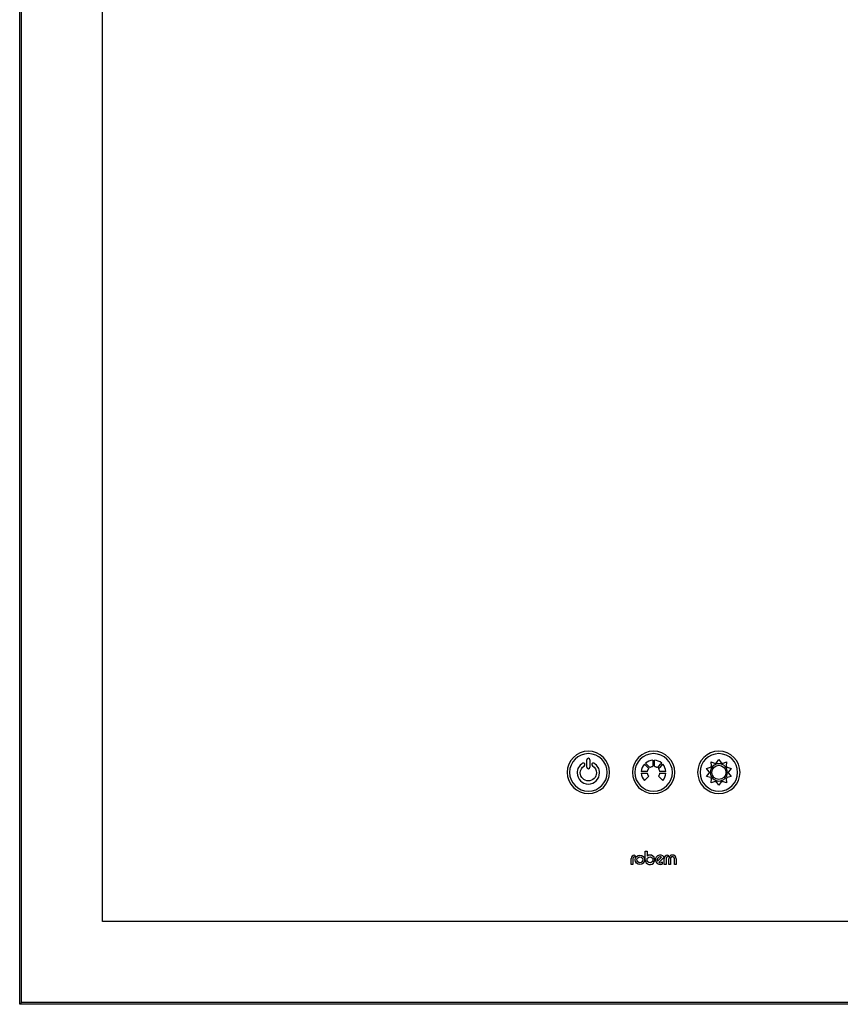
# Model space of a CAD drawing. Units: inches. Extents: x 21.7 to 81.9, y 17.6 to 82.7.
# Drawn here: x 21.7 to 34.1, y 17.7 to 32.6 of the extents above; entities that cross this region are included whole.
import ezdxf

# ---------------------------------------------------------------- set-up
doc = ezdxf.new("R2010")
doc.units = ezdxf.units.IN
doc.header["$MEASUREMENT"] = 0

msp = doc.modelspace()

# ---------------------------------------------------------------- linework, layer by layer
at = {"color": 7, "linetype": 'Continuous', "lineweight": 25}
for p, q in [((21.698, 17.712), (21.698, 47.587)), ((21.727, 17.741), (21.727, 47.558)), ((22.948, 18.962), (22.948, 46.337)), ((30.252, 21.291), (30.252, 21.401)), ((30.3, 21.401), (30.3, 21.291)), ((32.209, 21.354), (32.245, 21.407)), ((32.245, 21.407), (32.28, 21.354)), ((31.121, 21.334), (31.186, 21.269)), ((31.204, 21.285), (31.138, 21.351)), ((31.186, 21.269), (31.187, 21.269)), ((31.187, 21.269), (31.187, 21.269)), ((31.248, 21.397), (31.248, 21.304)), ((31.272, 21.304), (31.272, 21.397)), ((31.35, 21.319), (31.317, 21.285)), ((31.334, 21.269), (31.367, 21.302)), ((31.383, 21.351), (31.35, 21.319)), ((31.367, 21.302), (31.4, 21.334)), ((32.06, 21.272), (32.12, 21.29)), ((32.098, 21.222), (32.06, 21.272)), ((32.133, 21.306), (32.13, 21.369)), ((32.13, 21.369), (32.189, 21.348)), ((32.3, 21.348), (32.359, 21.369)), ((32.359, 21.369), (32.357, 21.306)), ((32.369, 21.29), (32.43, 21.272)), ((32.43, 21.272), (32.391, 21.222)), ((31.168, 21.224), (31.075, 21.224)), ((31.075, 21.2), (31.168, 21.2)), ((31.187, 21.155), (31.121, 21.09)), ((31.399, 21.09), (31.334, 21.155)), ((31.445, 21.224), (31.352, 21.224)), ((31.352, 21.2), (31.445, 21.2)), ((32.06, 21.152), (32.098, 21.202)), ((32.12, 21.135), (32.06, 21.152)), ((32.13, 21.055), (32.133, 21.118)), ((32.357, 21.118), (32.359, 21.055)), ((32.43, 21.152), (32.369, 21.135)), ((32.391, 21.202), (32.43, 21.152)), ((32.189, 21.076), (32.13, 21.055)), ((32.245, 21.018), (32.209, 21.07)), ((32.28, 21.07), (32.245, 21.018)), ((32.359, 21.055), (32.3, 21.076)), ((30.921, 19.822), (30.921, 19.913)), ((30.947, 19.913), (30.947, 19.822)), ((30.972, 19.964), (30.979, 19.964)), ((30.979, 19.938), (30.972, 19.938)), ((30.979, 19.964), (30.979, 19.938)), ((31.135, 20.021), (31.162, 20.021)), ((31.135, 19.893), (31.135, 20.021)), ((31.162, 20.021), (31.162, 19.949)), ((31.38, 19.933), (31.319, 19.872)), ((31.418, 19.933), (31.338, 19.853)), ((31.421, 19.822), (31.421, 19.913)), ((31.448, 19.913), (31.448, 19.822)), ((31.472, 19.964), (31.48, 19.964)), ((31.48, 19.938), (31.472, 19.938)), ((31.48, 19.964), (31.48, 19.938)), ((30.947, 19.822), (30.921, 19.822)), ((31.391, 19.862), (31.391, 19.829)), ((31.448, 19.822), (31.421, 19.822)), ((31.489, 19.822), (31.489, 19.909)), ((31.515, 19.822), (31.489, 19.822)), ((31.515, 19.909), (31.515, 19.822)), ((31.574, 19.822), (31.574, 19.909)), ((31.6, 19.822), (31.574, 19.822)), ((31.6, 19.909), (31.6, 19.822)), ((39.573, 18.962), (22.948, 18.962)), ((21.727, 17.741), (21.698, 17.712)), ((40.823, 17.712), (21.698, 17.712)), ((40.794, 17.741), (21.727, 17.741))]:
    msp.add_line(p, q, dxfattribs=at)
for centre, radius in [((32.245, 21.212), 0.107), ((31.053, 19.893), 0.0715), ((31.053, 19.893), 0.045), ((31.206, 19.893), 0.045)]:
    msp.add_circle(centre, radius, dxfattribs=at)
for centre, radius, start, end in [((31.211, 21.276), 0.012, 118.0433, 127.5597), ((31.266, 21.221), 0.082, 52.731, 58.6683), ((31.31, 21.276), 0.0122, 52.5143, 61.9395), ((32.53, 20.892), 1.402, 165.7518, 165.8774), ((31.307, 21.225), 0.044, 12.1516, 16.1529), ((30.972, 19.913), 0.0511, 90, 180), ((30.972, 19.913), 0.0246, 90, 180), ((31.206, 19.893), 0.0715, 180, 129.0017), ((31.359, 19.893), 0.0715, 34.3197, 296.9979), ((31.359, 19.893), 0.045, 62.1263, 207.8737), ((31.472, 19.913), 0.0511, 90, 180), ((31.472, 19.913), 0.0246, 90, 180), ((31.544, 19.909), 0.0557, 0, 180), ((31.544, 19.909), 0.0292, 0, 180), ((31.359, 19.893), 0.045, 242.1263, 316.1635)]:
    msp.add_arc(centre, radius, start, end, dxfattribs=at)
for points in [[(30.276, 21.532), (30.1, 21.532), (29.956, 21.388), (29.956, 21.212)], [(30.276, 21.425), (30.263, 21.425), (30.252, 21.414), (30.252, 21.401)], [(30.596, 21.212), (30.596, 21.388), (30.453, 21.532), (30.276, 21.532)], [(30.3, 21.401), (30.3, 21.414), (30.289, 21.425), (30.276, 21.425)], [(31.26, 21.532), (31.084, 21.532), (30.94, 21.388), (30.94, 21.212)], [(31.58, 21.212), (31.58, 21.388), (31.437, 21.532), (31.26, 21.532)], [(32.245, 21.532), (32.068, 21.532), (31.925, 21.388), (31.925, 21.212)], [(32.565, 21.212), (32.565, 21.388), (32.421, 21.532), (32.245, 21.532)], [(30.222, 21.341), (30.215, 21.352), (30.2, 21.356), (30.189, 21.349)], [(30.214, 21.308), (30.225, 21.315), (30.229, 21.33), (30.222, 21.341)], [(30.252, 21.291), (30.252, 21.278), (30.263, 21.267), (30.276, 21.267)], [(30.276, 21.267), (30.289, 21.267), (30.3, 21.278), (30.3, 21.291)], [(30.33, 21.342), (30.323, 21.33), (30.327, 21.316), (30.338, 21.309)], [(30.362, 21.35), (30.351, 21.356), (30.336, 21.353), (30.33, 21.342)], [(31.121, 21.334), (31.095, 21.305), (31.078, 21.266), (31.075, 21.224)], [(31.248, 21.397), (31.206, 21.394), (31.168, 21.377), (31.138, 21.351)], [(31.171, 21.237), (31.173, 21.244), (31.176, 21.251), (31.18, 21.257)], [(31.18, 21.257), (31.18, 21.258), (31.181, 21.259), (31.181, 21.26)], [(31.181, 21.26), (31.183, 21.262), (31.184, 21.265), (31.186, 21.267)], [(31.186, 21.267), (31.186, 21.268), (31.187, 21.268), (31.187, 21.269)], [(31.205, 21.286), (31.208, 21.288), (31.21, 21.29), (31.212, 21.291)], [(31.212, 21.291), (31.213, 21.292), (31.214, 21.292), (31.215, 21.293)], [(31.215, 21.293), (31.221, 21.296), (31.228, 21.299), (31.235, 21.301)], [(31.235, 21.301), (31.236, 21.302), (31.237, 21.302), (31.238, 21.302)], [(31.238, 21.302), (31.241, 21.303), (31.244, 21.303), (31.247, 21.304)], [(31.247, 21.304), (31.247, 21.304), (31.248, 21.304), (31.248, 21.304)], [(31.383, 21.351), (31.352, 21.378), (31.313, 21.394), (31.272, 21.397)], [(31.272, 21.304), (31.273, 21.304), (31.273, 21.304), (31.274, 21.304)], [(31.274, 21.304), (31.277, 21.303), (31.28, 21.303), (31.283, 21.302)], [(31.283, 21.302), (31.283, 21.302), (31.284, 21.302), (31.285, 21.301)], [(31.285, 21.301), (31.292, 21.299), (31.299, 21.296), (31.306, 21.293)], [(31.306, 21.293), (31.307, 21.292), (31.307, 21.292), (31.308, 21.291)], [(31.334, 21.269), (31.334, 21.268), (31.334, 21.268), (31.335, 21.267)], [(31.335, 21.267), (31.336, 21.265), (31.338, 21.262), (31.34, 21.26)], [(31.34, 21.26), (31.34, 21.259), (31.341, 21.258), (31.341, 21.257)], [(31.341, 21.257), (31.345, 21.251), (31.348, 21.244), (31.35, 21.237)], [(31.445, 21.224), (31.443, 21.265), (31.427, 21.304), (31.4, 21.334)], [(32.133, 21.306), (32.128, 21.301), (32.124, 21.295), (32.12, 21.29)], [(32.209, 21.354), (32.203, 21.353), (32.196, 21.35), (32.189, 21.348)], [(32.3, 21.348), (32.293, 21.35), (32.287, 21.353), (32.28, 21.354)], [(32.369, 21.29), (32.365, 21.295), (32.361, 21.301), (32.357, 21.306)], [(29.956, 21.212), (29.956, 21.036), (30.1, 20.892), (30.276, 20.892)], [(30.276, 20.892), (30.453, 20.892), (30.596, 21.036), (30.596, 21.212)], [(30.94, 21.212), (30.94, 21.036), (31.084, 20.892), (31.26, 20.892)], [(31.075, 21.2), (31.078, 21.159), (31.094, 21.12), (31.121, 21.09)], [(31.168, 21.224), (31.168, 21.224), (31.169, 21.225), (31.169, 21.226)], [(31.169, 21.198), (31.169, 21.199), (31.168, 21.2), (31.168, 21.2)], [(31.169, 21.226), (31.169, 21.229), (31.17, 21.231), (31.17, 21.234)], [(31.17, 21.19), (31.17, 21.193), (31.169, 21.195), (31.169, 21.198)], [(31.171, 21.187), (31.171, 21.188), (31.171, 21.189), (31.17, 21.19)], [(31.18, 21.167), (31.176, 21.173), (31.173, 21.18), (31.171, 21.187)], [(31.181, 21.164), (31.181, 21.165), (31.18, 21.166), (31.18, 21.167)], [(31.186, 21.157), (31.184, 21.159), (31.183, 21.162), (31.181, 21.164)], [(31.187, 21.155), (31.187, 21.156), (31.186, 21.156), (31.186, 21.157)], [(31.26, 20.892), (31.437, 20.892), (31.58, 21.036), (31.58, 21.212)], [(31.335, 21.157), (31.334, 21.156), (31.334, 21.156), (31.334, 21.155)], [(31.34, 21.164), (31.338, 21.162), (31.336, 21.159), (31.335, 21.157)], [(31.341, 21.167), (31.341, 21.166), (31.34, 21.165), (31.34, 21.164)], [(31.35, 21.187), (31.348, 21.18), (31.345, 21.173), (31.341, 21.167)], [(31.35, 21.234), (31.351, 21.231), (31.351, 21.229), (31.352, 21.226)], [(31.352, 21.198), (31.351, 21.195), (31.351, 21.193), (31.35, 21.19)], [(31.35, 21.19), (31.35, 21.189), (31.35, 21.188), (31.35, 21.187)], [(31.352, 21.226), (31.352, 21.225), (31.352, 21.224), (31.352, 21.224)], [(31.352, 21.2), (31.352, 21.2), (31.352, 21.199), (31.352, 21.198)], [(31.399, 21.09), (31.427, 21.12), (31.443, 21.159), (31.445, 21.2)], [(31.925, 21.212), (31.925, 21.036), (32.068, 20.892), (32.245, 20.892)], [(32.098, 21.222), (32.098, 21.219), (32.098, 21.216), (32.098, 21.212)], [(32.098, 21.212), (32.098, 21.208), (32.098, 21.205), (32.098, 21.202)], [(32.12, 21.135), (32.124, 21.129), (32.128, 21.123), (32.133, 21.118)], [(32.245, 20.892), (32.421, 20.892), (32.565, 21.036), (32.565, 21.212)], [(32.357, 21.118), (32.361, 21.123), (32.365, 21.129), (32.369, 21.135)], [(32.391, 21.212), (32.391, 21.216), (32.391, 21.219), (32.391, 21.222)], [(32.391, 21.202), (32.391, 21.205), (32.391, 21.208), (32.391, 21.212)], [(32.189, 21.076), (32.196, 21.074), (32.203, 21.071), (32.209, 21.07)], [(32.28, 21.07), (32.287, 21.071), (32.293, 21.074), (32.3, 21.076)]]:
    msp.add_open_spline(points, degree=3, dxfattribs=at)
for points, knots in [([(30.276, 21.495), (30.12, 21.495), (29.993, 21.369), (29.993, 21.056), (30.12, 20.929), (30.276, 20.929)], [2, 2, 2, 2, 3, 3, 4, 4, 4, 4]), ([(30.276, 20.929), (30.433, 20.929), (30.56, 21.056), (30.56, 21.369), (30.433, 21.495), (30.276, 21.495)], [0, 0, 0, 0, 1, 1, 2, 2, 2, 2]), ([(31.26, 21.495), (31.104, 21.495), (30.977, 21.369), (30.977, 21.056), (31.104, 20.929), (31.26, 20.929)], [2, 2, 2, 2, 3, 3, 4, 4, 4, 4]), ([(31.26, 20.929), (31.417, 20.929), (31.544, 21.056), (31.544, 21.369), (31.417, 21.495), (31.26, 21.495)], [0, 0, 0, 0, 1, 1, 2, 2, 2, 2]), ([(32.245, 21.495), (32.088, 21.495), (31.961, 21.369), (31.961, 21.056), (32.088, 20.929), (32.245, 20.929)], [2, 2, 2, 2, 3, 3, 4, 4, 4, 4]), ([(32.245, 20.929), (32.401, 20.929), (32.528, 21.056), (32.528, 21.369), (32.401, 21.495), (32.245, 21.495)], [0, 0, 0, 0, 1, 1, 2, 2, 2, 2]), ([(30.189, 21.349), (30.138, 21.318), (30.107, 21.264), (30.107, 21.205), (30.107, 21.111), (30.183, 21.036), (30.276, 21.036)], [0, 0, 0, 0, 1, 1, 1, 2, 2, 2, 2]), ([(30.338, 21.309), (30.375, 21.287), (30.397, 21.247), (30.397, 21.205), (30.397, 21.138), (30.343, 21.083), (30.276, 21.083), (30.209, 21.083), (30.155, 21.138), (30.155, 21.205), (30.155, 21.247), (30.177, 21.286), (30.214, 21.308)], [4, 4, 4, 4, 5, 5, 5, 6, 6, 6, 7, 7, 7, 8, 8, 8, 8]), ([(30.276, 21.036), (30.369, 21.036), (30.445, 21.111), (30.445, 21.205), (30.445, 21.264), (30.413, 21.319), (30.362, 21.35)], [10, 10, 10, 10, 11, 11, 11, 12, 12, 12, 12]), ([(32.375, 21.212), (32.375, 21.284), (32.317, 21.342), (32.245, 21.342), (32.173, 21.342), (32.114, 21.284), (32.114, 21.212)], [2, 2, 2, 2, 3, 3, 3, 4, 4, 4, 4]), ([(32.114, 21.212), (32.114, 21.14), (32.173, 21.082), (32.245, 21.082), (32.317, 21.082), (32.375, 21.14), (32.375, 21.212)], [0, 0, 0, 0, 1, 1, 1, 2, 2, 2, 2])]:
    msp.add_open_spline(points, degree=3, knots=knots, dxfattribs=at)

doc.saveas('drawing.dxf')
